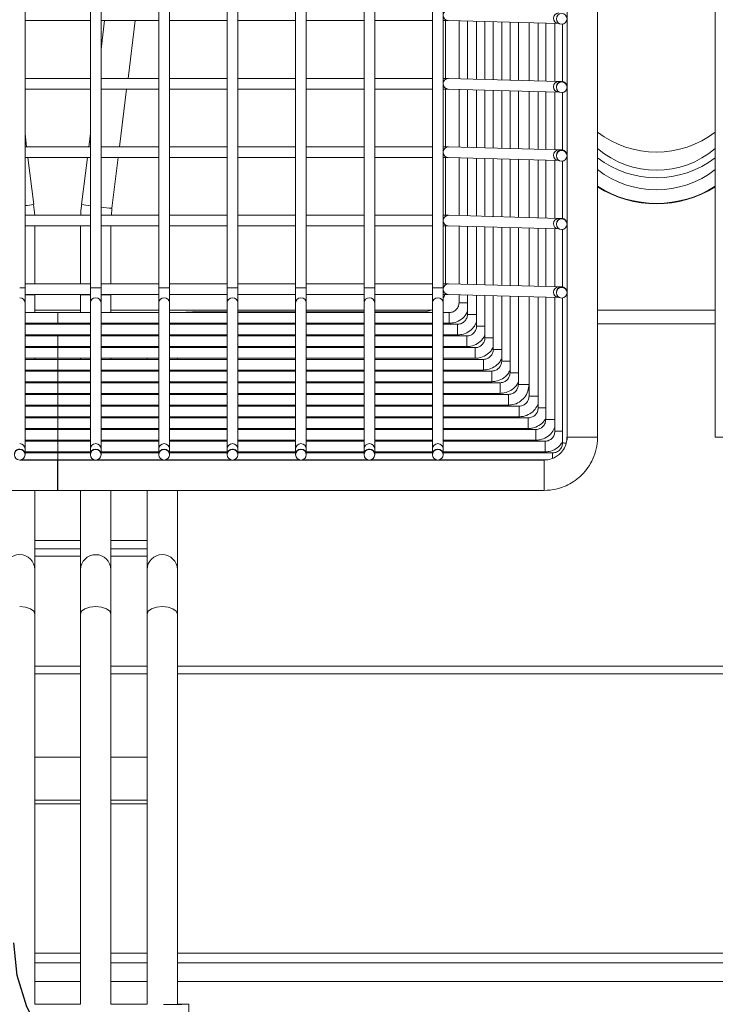
# Model space of a CAD drawing. Units: millimetres. Extents: x 157 to 237, y 60 to 235.
# Drawn here: x 181 to 199, y 98 to 123 of the extents above; entities that cross this region are included whole.
import ezdxf

# ---------------------------------------------------------------- set-up
doc = ezdxf.new("R2010")
doc.units = ezdxf.units.MM

msp = doc.modelspace()

# ---------------------------------------------------------------- linework, layer by layer
at = {"color": 7, "linetype": 'Continuous', "lineweight": 15}
for p, q in [((194.93, 177.642), (194.93, 112.442)), ((195.73, 112.442), (195.73, 177.642)), ((198.83, 177.642), (198.83, 112.442)), ((180.67, 116.369), (180.67, 173.866)), ((182.39, 173.866), (182.39, 116.369)), ((182.67, 116.369), (182.67, 173.866)), ((184.19, 173.866), (184.19, 116.369)), ((184.47, 116.369), (184.47, 173.866)), ((185.99, 173.866), (185.99, 116.369)), ((186.27, 116.369), (186.27, 173.866)), ((187.79, 173.866), (187.79, 116.369)), ((188.07, 116.369), (188.07, 173.866)), ((189.59, 173.866), (189.59, 116.369)), ((189.87, 116.369), (189.87, 173.866)), ((191.39, 173.866), (191.39, 116.369)), ((191.67, 116.369), (191.67, 173.866)), ((180.67, 123.397), (182.39, 123.397)), ((182.67, 123.397), (184.19, 123.397)), ((182.764, 123.397), (182.67, 122.643)), ((183.38, 121.877), (183.571, 123.397)), ((184.47, 123.397), (185.99, 123.397)), ((186.27, 123.397), (187.79, 123.397)), ((188.07, 123.397), (189.59, 123.397)), ((189.87, 123.397), (191.39, 123.397)), ((191.73, 123.397), (191.73, 121.877)), ((191.806, 123.396), (194.707, 123.317)), ((192.09, 123.389), (192.09, 121.869)), ((192.31, 123.383), (192.31, 121.863)), ((192.55, 123.376), (192.55, 121.856)), ((192.77, 123.37), (192.77, 121.85)), ((192.99, 123.364), (192.99, 121.844)), ((193.21, 123.358), (193.21, 121.838)), ((193.43, 123.352), (193.43, 121.832)), ((193.65, 123.346), (193.65, 121.826)), ((193.93, 123.338), (193.93, 121.818)), ((194.17, 123.332), (194.17, 121.812)), ((194.37, 123.326), (194.37, 121.806)), ((194.61, 123.32), (194.61, 121.8)), ((194.81, 123.304), (194.81, 121.792)), ((182.39, 121.877), (180.67, 121.877)), ((184.19, 121.877), (182.67, 121.877)), ((185.99, 121.877), (184.47, 121.877)), ((187.79, 121.877), (186.27, 121.877)), ((189.59, 121.877), (188.07, 121.877)), ((191.39, 121.877), (189.87, 121.877)), ((191.81, 121.876), (191.813, 121.876)), ((194.715, 121.797), (191.813, 121.876)), ((180.67, 121.597), (182.39, 121.597)), ((182.67, 121.597), (184.19, 121.597)), ((183.153, 120.077), (183.344, 121.597)), ((184.47, 121.597), (185.99, 121.597)), ((186.27, 121.597), (187.79, 121.597)), ((188.07, 121.597), (189.59, 121.597)), ((189.87, 121.597), (191.39, 121.597)), ((191.73, 121.597), (191.73, 120.077)), ((191.806, 121.596), (194.707, 121.517)), ((192.09, 121.589), (192.09, 120.069)), ((192.31, 121.583), (192.31, 120.063)), ((192.55, 121.576), (192.55, 120.056)), ((192.77, 121.57), (192.77, 120.05)), ((192.99, 121.564), (192.99, 120.044)), ((193.21, 121.558), (193.21, 120.038)), ((193.43, 121.552), (193.43, 120.032)), ((193.65, 121.546), (193.65, 120.026)), ((193.93, 121.538), (193.93, 120.018)), ((194.17, 121.532), (194.17, 120.012)), ((194.37, 121.526), (194.37, 120.006)), ((194.61, 121.52), (194.61, 120)), ((194.65, 121.653), (194.65, 121.642)), ((194.81, 121.504), (194.81, 119.992)), ((180.712, 120.077), (180.67, 120.417)), ((182.39, 120.417), (182.347, 120.077)), ((182.39, 120.077), (180.67, 120.077)), ((184.19, 120.077), (182.67, 120.077)), ((185.99, 120.077), (184.47, 120.077)), ((187.79, 120.077), (186.27, 120.077)), ((189.59, 120.077), (188.07, 120.077)), ((191.39, 120.077), (189.87, 120.077)), ((191.81, 120.076), (191.813, 120.076)), ((194.715, 119.997), (191.813, 120.076)), ((180.67, 119.797), (182.39, 119.797)), ((180.903, 118.561), (180.747, 119.797)), ((182.312, 119.797), (182.156, 118.561)), ((182.67, 119.797), (184.19, 119.797)), ((182.95, 118.461), (183.118, 119.797)), ((184.47, 119.797), (185.99, 119.797)), ((186.27, 119.797), (187.79, 119.797)), ((188.07, 119.797), (189.59, 119.797)), ((189.87, 119.797), (191.39, 119.797)), ((191.73, 119.797), (191.73, 118.277)), ((191.806, 119.796), (194.707, 119.717)), ((192.09, 119.789), (192.09, 118.269)), ((192.31, 119.783), (192.31, 118.263)), ((192.55, 119.776), (192.55, 118.256)), ((192.77, 119.77), (192.77, 118.25)), ((192.99, 119.764), (192.99, 118.244)), ((193.21, 119.758), (193.21, 118.238)), ((193.43, 119.752), (193.43, 118.232)), ((193.65, 119.746), (193.65, 118.226)), ((193.93, 119.738), (193.93, 118.218)), ((194.17, 119.732), (194.17, 118.212)), ((194.37, 119.726), (194.37, 118.206)), ((194.61, 119.72), (194.61, 118.2)), ((194.65, 119.853), (194.65, 119.842)), ((194.81, 119.704), (194.81, 118.192)), ((180.927, 118.277), (180.895, 118.56)), ((182.941, 118.277), (182.952, 118.46)), ((182.39, 118.277), (180.67, 118.277)), ((184.19, 118.277), (182.67, 118.277)), ((185.99, 118.277), (184.47, 118.277)), ((187.79, 118.277), (186.27, 118.277)), ((189.59, 118.277), (188.07, 118.277)), ((191.39, 118.277), (189.87, 118.277)), ((191.81, 118.276), (191.813, 118.276)), ((194.715, 118.197), (191.813, 118.276)), ((194.65, 118.053), (194.65, 118.042)), ((180.67, 117.997), (182.39, 117.997)), ((180.93, 116.477), (180.93, 117.997)), ((182.13, 117.997), (182.13, 116.477)), ((182.67, 117.997), (184.19, 117.997)), ((182.93, 116.477), (182.93, 117.997)), ((184.47, 117.997), (185.99, 117.997)), ((186.27, 117.997), (187.79, 117.997)), ((188.07, 117.997), (189.59, 117.997)), ((189.87, 117.997), (191.39, 117.997)), ((191.73, 117.997), (191.73, 116.477)), ((191.806, 117.996), (194.707, 117.917)), ((192.09, 117.989), (192.09, 116.469)), ((192.31, 117.983), (192.31, 116.463)), ((192.55, 117.976), (192.55, 116.456)), ((192.77, 117.97), (192.77, 116.45)), ((192.99, 117.964), (192.99, 116.444)), ((193.21, 117.958), (193.21, 116.438)), ((193.43, 117.952), (193.43, 116.432)), ((193.65, 117.946), (193.65, 116.426)), ((193.93, 117.938), (193.93, 116.418)), ((194.17, 117.932), (194.17, 116.412)), ((194.37, 117.926), (194.37, 116.406)), ((194.61, 117.92), (194.61, 116.4)), ((194.81, 117.904), (194.81, 116.392)), ((182.39, 116.477), (180.67, 116.477)), ((180.67, 115.973), (180.67, 116.369)), ((182.39, 116.369), (182.39, 115.973)), ((184.19, 116.477), (182.67, 116.477)), ((182.67, 115.973), (182.67, 116.369)), ((184.19, 116.369), (184.19, 115.973)), ((185.99, 116.477), (184.47, 116.477)), ((184.47, 115.973), (184.47, 116.369)), ((185.99, 116.369), (185.99, 115.973)), ((187.79, 116.477), (186.27, 116.477)), ((186.27, 115.973), (186.27, 116.369)), ((187.79, 116.369), (187.79, 115.973)), ((189.59, 116.477), (188.07, 116.477)), ((188.07, 115.973), (188.07, 116.369)), ((189.59, 116.369), (189.59, 115.973)), ((191.39, 116.477), (189.87, 116.477)), ((189.87, 115.973), (189.87, 116.369)), ((191.39, 116.369), (191.39, 115.973)), ((191.67, 115.973), (191.67, 116.369)), ((191.81, 116.476), (191.813, 116.476)), ((194.715, 116.397), (191.813, 116.476)), ((194.65, 116.253), (194.65, 116.242)), ((180.67, 116.197), (182.39, 116.197)), ((180.93, 116.186), (180.93, 116.197)), ((180.93, 115.719), (180.93, 116.186)), ((182.13, 116.197), (182.13, 116.186)), ((182.13, 116.186), (182.13, 115.719)), ((182.67, 116.197), (184.19, 116.197)), ((182.93, 116.186), (182.93, 116.197)), ((182.93, 115.719), (182.93, 116.186)), ((184.47, 116.197), (185.99, 116.197)), ((186.27, 116.197), (187.79, 116.197)), ((188.07, 116.197), (189.59, 116.197)), ((189.87, 116.197), (191.39, 116.197)), ((191.806, 116.196), (194.707, 116.117)), ((192.09, 116.189), (192.09, 115.979)), ((192.31, 116.183), (192.31, 115.672)), ((192.55, 116.176), (192.55, 115.364)), ((192.77, 116.17), (192.77, 115.057)), ((192.99, 116.164), (192.99, 114.749)), ((193.21, 116.158), (193.21, 114.442)), ((193.43, 116.152), (193.43, 114.135)), ((193.65, 116.146), (193.65, 113.827)), ((193.93, 116.138), (193.93, 113.52)), ((194.17, 116.132), (194.17, 113.212)), ((194.37, 116.126), (194.37, 112.905)), ((194.61, 116.12), (194.61, 112.597)), ((194.81, 116.104), (194.81, 112.29)), ((180.67, 112.135), (180.67, 115.973)), ((181.53, 115.719), (180.67, 115.719)), ((181.53, 115.579), (181.53, 115.719)), ((182.39, 115.719), (181.532, 115.719)), ((181.532, 115.579), (181.532, 115.719)), ((182.39, 115.973), (182.39, 112.135)), ((182.67, 112.135), (182.67, 115.973)), ((184.19, 115.719), (182.67, 115.719)), ((184.19, 115.973), (184.19, 112.135)), ((184.47, 112.135), (184.47, 115.973)), ((185.99, 115.719), (184.47, 115.719)), ((185.99, 115.739), (185.28, 115.739)), ((185.99, 115.973), (185.99, 112.135)), ((186.27, 112.135), (186.27, 115.973)), ((187.79, 115.739), (186.27, 115.739)), ((187.79, 115.719), (186.27, 115.719)), ((187.79, 115.973), (187.79, 112.135)), ((188.07, 112.135), (188.07, 115.973)), ((189.59, 115.739), (188.07, 115.739)), ((189.59, 115.719), (188.07, 115.719)), ((189.59, 115.973), (189.59, 112.135)), ((189.87, 112.135), (189.87, 115.973)), ((191.13, 115.739), (189.87, 115.739)), ((191.39, 115.719), (189.87, 115.719)), ((191.39, 115.973), (191.39, 112.135)), ((191.67, 112.135), (191.67, 115.973)), ((191.83, 115.719), (191.67, 115.719)), ((181.53, 115.439), (181.53, 115.579)), ((181.532, 115.439), (181.532, 115.579)), ((180.67, 115.439), (181.53, 115.439)), ((182.39, 115.412), (180.67, 115.412)), ((180.93, 115.424), (180.93, 115.439)), ((181.532, 115.439), (182.39, 115.439)), ((182.13, 115.439), (182.13, 115.424)), ((182.67, 115.439), (184.19, 115.439)), ((184.19, 115.412), (182.67, 115.412)), ((182.93, 115.424), (182.93, 115.439)), ((184.47, 115.439), (185.99, 115.439)), ((185.99, 115.412), (184.47, 115.412)), ((186.27, 115.439), (187.79, 115.439)), ((187.79, 115.412), (186.27, 115.412)), ((188.07, 115.439), (189.59, 115.439)), ((189.59, 115.412), (188.07, 115.412)), ((189.87, 115.439), (191.39, 115.439)), ((191.39, 115.412), (189.87, 115.412)), ((191.67, 115.439), (191.83, 115.439)), ((192.05, 115.412), (191.67, 115.412)), ((180.67, 115.132), (182.39, 115.132)), ((181.53, 115.104), (180.67, 115.104)), ((180.93, 115.104), (180.93, 115.132)), ((181.53, 114.964), (181.53, 115.104)), ((181.53, 114.824), (181.53, 114.964)), ((182.39, 115.104), (181.532, 115.104)), ((181.532, 114.964), (181.532, 115.104)), ((181.532, 114.824), (181.532, 114.964)), ((182.13, 115.132), (182.13, 115.104)), ((182.67, 115.132), (184.19, 115.132)), ((184.19, 115.104), (182.67, 115.104)), ((182.93, 115.104), (182.93, 115.132)), ((183.88, 115.132), (183.88, 115.104)), ((184.47, 115.132), (185.99, 115.132)), ((185.99, 115.104), (184.47, 115.104)), ((184.68, 115.104), (184.68, 115.132)), ((186.27, 115.132), (187.79, 115.132)), ((187.79, 115.104), (186.27, 115.104)), ((188.07, 115.132), (189.59, 115.132)), ((189.59, 115.104), (188.07, 115.104)), ((189.87, 115.132), (191.39, 115.132)), ((191.39, 115.104), (189.87, 115.104)), ((191.67, 115.132), (192.05, 115.132)), ((192.29, 115.104), (191.67, 115.104)), ((191.784, 115.104), (191.83, 115.132)), ((180.67, 114.824), (181.53, 114.824)), ((181.53, 114.797), (180.67, 114.797)), ((180.93, 114.797), (180.93, 114.824)), ((181.53, 114.656), (181.53, 114.797)), ((181.532, 114.824), (182.39, 114.824)), ((182.39, 114.797), (181.532, 114.797)), ((181.532, 114.656), (181.532, 114.797)), ((182.13, 114.824), (182.13, 114.797)), ((182.67, 114.824), (184.19, 114.824)), ((184.19, 114.797), (182.67, 114.797)), ((182.93, 114.797), (182.93, 114.824)), ((183.88, 114.824), (183.88, 114.797)), ((184.47, 114.824), (185.99, 114.824)), ((185.99, 114.797), (184.47, 114.797)), ((184.68, 114.797), (184.68, 114.824)), ((186.27, 114.824), (187.79, 114.824)), ((187.79, 114.797), (186.27, 114.797)), ((188.07, 114.824), (189.59, 114.824)), ((189.59, 114.797), (188.07, 114.797)), ((189.87, 114.824), (191.39, 114.824)), ((191.39, 114.797), (189.87, 114.797)), ((191.67, 114.824), (192.29, 114.824)), ((192.51, 114.797), (191.67, 114.797)), ((180.67, 114.517), (181.53, 114.517)), ((181.53, 114.489), (180.67, 114.489)), ((180.93, 114.489), (180.93, 114.517)), ((181.53, 114.517), (181.53, 114.656)), ((181.53, 114.349), (181.53, 114.489)), ((181.532, 114.517), (181.532, 114.656)), ((181.532, 114.517), (182.39, 114.517)), ((182.39, 114.489), (181.532, 114.489)), ((181.532, 114.349), (181.532, 114.489)), ((182.13, 114.517), (182.13, 114.489)), ((182.67, 114.517), (184.19, 114.517)), ((184.19, 114.489), (182.67, 114.489)), ((182.93, 114.489), (182.93, 114.517)), ((183.88, 114.517), (183.88, 114.489)), ((184.47, 114.517), (185.99, 114.517)), ((185.99, 114.489), (184.47, 114.489)), ((184.68, 114.489), (184.68, 114.517)), ((186.27, 114.517), (187.79, 114.517)), ((187.79, 114.489), (186.27, 114.489)), ((188.07, 114.517), (189.59, 114.517)), ((189.59, 114.489), (188.07, 114.489)), ((189.87, 114.517), (191.39, 114.517)), ((191.39, 114.489), (189.87, 114.489)), ((191.67, 114.517), (192.51, 114.517)), ((192.73, 114.489), (191.67, 114.489)), ((180.67, 114.209), (181.53, 114.209)), ((181.53, 114.182), (180.67, 114.182)), ((180.93, 114.182), (180.93, 114.209)), ((181.53, 114.209), (181.53, 114.349)), ((181.53, 114.042), (181.53, 114.182)), ((181.532, 114.209), (181.532, 114.349)), ((181.532, 114.209), (182.39, 114.209)), ((182.39, 114.182), (181.532, 114.182)), ((181.532, 114.042), (181.532, 114.182)), ((182.13, 114.209), (182.13, 114.182)), ((182.67, 114.209), (184.19, 114.209)), ((184.19, 114.182), (182.67, 114.182)), ((182.93, 114.182), (182.93, 114.209)), ((183.88, 114.209), (183.88, 114.182)), ((184.47, 114.209), (185.99, 114.209)), ((185.99, 114.182), (184.47, 114.182)), ((184.68, 114.182), (184.68, 114.209)), ((186.27, 114.209), (187.79, 114.209)), ((187.79, 114.182), (186.27, 114.182)), ((188.07, 114.209), (189.59, 114.209)), ((189.59, 114.182), (188.07, 114.182)), ((189.87, 114.209), (191.39, 114.209)), ((191.39, 114.182), (189.87, 114.182)), ((191.67, 114.209), (192.73, 114.209)), ((192.95, 114.182), (191.67, 114.182)), ((181.53, 114.16), (181.532, 114.16)), ((181.53, 113.902), (181.53, 114.042)), ((181.532, 113.941), (181.53, 113.941)), ((181.532, 113.902), (181.532, 114.042)), ((180.67, 113.902), (181.53, 113.902)), ((181.53, 113.875), (180.67, 113.875)), ((180.93, 113.875), (180.93, 113.902)), ((181.53, 113.734), (181.53, 113.875)), ((181.532, 113.743), (181.53, 113.743)), ((181.53, 113.595), (181.53, 113.734)), ((181.532, 113.902), (182.39, 113.902)), ((182.39, 113.875), (181.532, 113.875)), ((181.532, 113.734), (181.532, 113.875)), ((181.532, 113.595), (181.532, 113.734)), ((182.13, 113.902), (182.13, 113.875)), ((182.67, 113.902), (184.19, 113.902)), ((184.19, 113.875), (182.67, 113.875)), ((182.93, 113.875), (182.93, 113.902)), ((183.88, 113.902), (183.88, 113.875)), ((184.47, 113.902), (185.99, 113.902)), ((185.99, 113.875), (184.47, 113.875)), ((184.68, 113.875), (184.68, 113.902)), ((186.27, 113.902), (187.79, 113.902)), ((187.79, 113.875), (186.27, 113.875)), ((188.07, 113.902), (189.59, 113.902)), ((189.59, 113.875), (188.07, 113.875)), ((189.87, 113.902), (191.39, 113.902)), ((191.39, 113.875), (189.87, 113.875)), ((191.67, 113.902), (192.95, 113.902)), ((193.17, 113.875), (191.67, 113.875)), ((180.67, 113.595), (181.53, 113.595)), ((181.53, 113.567), (180.67, 113.567)), ((180.93, 113.567), (180.93, 113.595)), ((181.53, 113.427), (181.53, 113.567)), ((181.53, 113.287), (181.53, 113.427)), ((181.532, 113.595), (182.39, 113.595)), ((182.39, 113.567), (181.532, 113.567)), ((181.532, 113.427), (181.532, 113.567)), ((181.532, 113.287), (181.532, 113.427)), ((182.13, 113.595), (182.13, 113.567)), ((182.67, 113.595), (184.19, 113.595)), ((184.19, 113.567), (182.67, 113.567)), ((182.93, 113.567), (182.93, 113.595)), ((183.88, 113.595), (183.88, 113.567)), ((184.47, 113.595), (185.99, 113.595)), ((185.99, 113.567), (184.47, 113.567)), ((184.68, 113.567), (184.68, 113.595)), ((186.27, 113.595), (187.79, 113.595)), ((187.79, 113.567), (186.27, 113.567)), ((188.07, 113.595), (189.59, 113.595)), ((189.59, 113.567), (188.07, 113.567)), ((189.87, 113.595), (191.39, 113.595)), ((191.39, 113.567), (189.87, 113.567)), ((191.67, 113.595), (193.17, 113.595)), ((193.39, 113.567), (191.67, 113.567)), ((180.67, 113.287), (181.53, 113.287)), ((181.53, 113.26), (180.67, 113.26)), ((180.93, 113.26), (180.93, 113.287)), ((181.53, 113.119), (181.53, 113.26)), ((181.532, 113.287), (182.39, 113.287)), ((182.39, 113.26), (181.532, 113.26)), ((181.532, 113.119), (181.532, 113.26)), ((182.13, 113.287), (182.13, 113.26)), ((182.67, 113.287), (184.19, 113.287)), ((184.19, 113.26), (182.67, 113.26)), ((182.93, 113.26), (182.93, 113.287)), ((183.88, 113.287), (183.88, 113.26)), ((184.47, 113.287), (185.99, 113.287)), ((185.99, 113.26), (184.47, 113.26)), ((184.68, 113.26), (184.68, 113.287)), ((186.27, 113.287), (187.79, 113.287)), ((187.79, 113.26), (186.27, 113.26)), ((188.07, 113.287), (189.59, 113.287)), ((189.59, 113.26), (188.07, 113.26)), ((189.87, 113.287), (191.39, 113.287)), ((191.39, 113.26), (189.87, 113.26)), ((191.67, 113.287), (193.39, 113.287)), ((193.67, 113.26), (191.67, 113.26)), ((180.67, 112.98), (181.53, 112.98)), ((181.53, 112.952), (180.67, 112.952)), ((180.93, 112.952), (180.93, 112.98)), ((181.53, 112.98), (181.53, 113.119)), ((181.53, 112.812), (181.53, 112.952)), ((181.532, 112.98), (181.532, 113.119)), ((181.532, 112.98), (182.39, 112.98)), ((182.39, 112.952), (181.532, 112.952)), ((181.532, 112.812), (181.532, 112.952)), ((182.13, 112.98), (182.13, 112.952)), ((182.67, 112.98), (184.19, 112.98)), ((184.19, 112.952), (182.67, 112.952)), ((182.93, 112.952), (182.93, 112.98)), ((183.88, 112.98), (183.88, 112.952)), ((184.47, 112.98), (185.99, 112.98)), ((185.99, 112.952), (184.47, 112.952)), ((184.68, 112.952), (184.68, 112.98)), ((186.27, 112.98), (187.79, 112.98)), ((187.79, 112.952), (186.27, 112.952)), ((188.07, 112.98), (189.59, 112.98)), ((189.59, 112.952), (188.07, 112.952)), ((189.87, 112.98), (191.39, 112.98)), ((191.39, 112.952), (189.87, 112.952)), ((191.67, 112.98), (193.67, 112.98)), ((193.91, 112.952), (191.67, 112.952)), ((180.67, 112.672), (181.53, 112.672)), ((181.53, 112.645), (180.67, 112.645)), ((180.93, 112.645), (180.93, 112.672)), ((181.53, 112.672), (181.53, 112.812)), ((181.53, 112.504), (181.53, 112.645)), ((181.532, 112.672), (181.532, 112.812)), ((181.532, 112.672), (182.39, 112.672)), ((182.39, 112.645), (181.532, 112.645)), ((181.532, 112.504), (181.532, 112.645)), ((182.13, 112.672), (182.13, 112.645)), ((182.67, 112.672), (184.19, 112.672)), ((184.19, 112.645), (182.67, 112.645)), ((182.93, 112.645), (182.93, 112.672)), ((183.88, 112.672), (183.88, 112.645)), ((184.47, 112.672), (185.99, 112.672)), ((185.99, 112.645), (184.47, 112.645)), ((184.68, 112.645), (184.68, 112.672)), ((186.27, 112.672), (187.79, 112.672)), ((187.79, 112.645), (186.27, 112.645)), ((188.07, 112.672), (189.59, 112.672)), ((189.59, 112.645), (188.07, 112.645)), ((189.87, 112.672), (191.39, 112.672)), ((191.39, 112.645), (189.87, 112.645)), ((191.67, 112.672), (193.91, 112.672)), ((194.11, 112.645), (191.67, 112.645)), ((180.67, 112.365), (181.53, 112.365)), ((180.93, 112.337), (180.93, 112.365)), ((181.53, 112.365), (181.53, 112.504)), ((181.532, 112.365), (181.532, 112.504)), ((181.532, 112.365), (182.39, 112.365)), ((182.13, 112.365), (182.13, 112.337)), ((182.67, 112.365), (184.19, 112.365)), ((182.93, 112.337), (182.93, 112.365)), ((183.88, 112.365), (183.88, 112.337)), ((184.47, 112.365), (185.99, 112.365)), ((184.68, 112.337), (184.68, 112.365)), ((186.27, 112.365), (187.79, 112.365)), ((188.07, 112.365), (189.59, 112.365)), ((189.87, 112.365), (191.39, 112.365)), ((191.67, 112.365), (194.11, 112.365)), ((194.93, 112.442), (194.93, 112.365)), ((181.53, 112.337), (180.67, 112.337)), ((180.67, 111.992), (180.67, 112.135)), ((181.53, 112.197), (181.53, 112.337)), ((181.53, 112.057), (181.53, 112.197)), ((182.39, 112.337), (181.532, 112.337)), ((181.532, 112.197), (181.532, 112.337)), ((181.532, 112.057), (181.532, 112.197)), ((182.39, 112.135), (182.39, 111.992)), ((184.19, 112.337), (182.67, 112.337)), ((182.67, 111.992), (182.67, 112.135)), ((184.19, 112.135), (184.19, 111.992)), ((185.99, 112.337), (184.47, 112.337)), ((184.47, 111.992), (184.47, 112.135)), ((185.99, 112.135), (185.99, 111.992)), ((187.79, 112.337), (186.27, 112.337)), ((186.27, 111.992), (186.27, 112.135)), ((187.79, 112.135), (187.79, 111.992)), ((189.59, 112.337), (188.07, 112.337)), ((188.07, 111.992), (188.07, 112.135)), ((189.59, 112.135), (189.59, 111.992)), ((191.39, 112.337), (189.87, 112.337)), ((189.87, 111.992), (189.87, 112.135)), ((191.39, 112.135), (191.39, 111.992)), ((194.35, 112.337), (191.67, 112.337)), ((191.67, 111.992), (191.67, 112.135)), ((181.528, 111.842), (180.53, 111.842)), ((181.528, 111.845), (180.557, 111.845)), ((182.478, 111.852), (180.581, 111.852)), ((180.67, 112.057), (181.53, 112.057)), ((181.53, 112.03), (180.67, 112.03)), ((180.67, 111.982), (180.67, 111.992)), ((180.93, 112.03), (180.93, 112.057)), ((181.528, 111.842), (181.528, 111.845)), ((181.528, 111.042), (181.528, 111.842)), ((181.53, 111.852), (181.53, 112.03)), ((182.502, 111.845), (181.53, 111.845)), ((181.53, 111.845), (181.53, 111.842)), ((182.529, 111.842), (181.53, 111.842)), ((181.53, 111.842), (181.53, 111.042)), ((181.532, 112.057), (182.39, 112.057)), ((182.39, 112.03), (181.532, 112.03)), ((181.532, 111.852), (181.532, 112.03)), ((182.13, 112.057), (182.13, 112.03)), ((182.39, 111.992), (182.39, 111.982)), ((184.329, 111.842), (182.53, 111.842)), ((184.302, 111.845), (182.557, 111.845)), ((184.278, 111.852), (182.581, 111.852)), ((182.67, 112.057), (184.19, 112.057)), ((184.19, 112.03), (182.67, 112.03)), ((182.67, 111.982), (182.67, 111.992)), ((182.93, 112.03), (182.93, 112.057)), ((183.88, 112.057), (183.88, 112.03)), ((184.19, 111.992), (184.19, 111.982)), ((186.129, 111.842), (184.33, 111.842)), ((186.102, 111.845), (184.357, 111.845)), ((186.078, 111.852), (184.381, 111.852)), ((184.47, 112.057), (185.99, 112.057)), ((185.99, 112.03), (184.47, 112.03)), ((184.47, 111.982), (184.47, 111.992)), ((184.68, 112.03), (184.68, 112.057)), ((185.99, 111.992), (185.99, 111.982)), ((187.929, 111.842), (186.13, 111.842)), ((187.902, 111.845), (186.157, 111.845)), ((187.878, 111.852), (186.181, 111.852)), ((186.27, 112.057), (187.79, 112.057)), ((187.79, 112.03), (186.27, 112.03)), ((186.27, 111.982), (186.27, 111.992)), ((187.79, 111.992), (187.79, 111.982)), ((189.729, 111.842), (187.93, 111.842)), ((189.702, 111.845), (187.957, 111.845)), ((189.678, 111.852), (187.981, 111.852)), ((188.07, 112.057), (189.59, 112.057)), ((189.59, 112.03), (188.07, 112.03)), ((188.07, 111.982), (188.07, 111.992)), ((189.59, 111.992), (189.59, 111.982)), ((191.529, 111.842), (189.73, 111.842)), ((191.502, 111.845), (189.757, 111.845)), ((191.478, 111.852), (189.781, 111.852)), ((189.87, 112.057), (191.39, 112.057)), ((191.39, 112.03), (189.87, 112.03)), ((189.87, 111.982), (189.87, 111.992)), ((191.39, 111.992), (191.39, 111.982)), ((194.33, 111.842), (191.53, 111.842)), ((194.33, 111.845), (191.557, 111.845)), ((194.392, 111.852), (191.581, 111.852)), ((191.67, 112.057), (194.35, 112.057)), ((194.55, 112.03), (191.67, 112.03)), ((191.67, 111.982), (191.67, 111.992)), ((181.528, 111.572), (181.53, 111.572)), ((168.73, 111.042), (181.528, 111.042)), ((180.93, 108.96), (180.93, 111.042)), ((181.53, 111.042), (194.33, 111.042)), ((182.13, 111.042), (182.13, 108.96)), ((182.93, 108.96), (182.93, 111.042)), ((183.88, 111.042), (183.88, 108.96)), ((184.68, 108.96), (184.68, 111.042)), ((182.13, 109.729), (180.93, 109.729)), ((180.93, 109.51), (182.13, 109.51)), ((183.88, 109.729), (182.93, 109.729)), ((182.93, 109.51), (183.88, 109.51)), ((180.93, 109.313), (182.13, 109.313)), ((182.93, 109.313), (183.88, 109.313)), ((180.93, 107.789), (180.93, 108.96)), ((182.13, 108.96), (182.13, 107.789)), ((182.93, 107.789), (182.93, 108.96)), ((183.88, 108.96), (183.88, 107.789)), ((184.68, 107.789), (184.68, 108.96)), ((180.93, 97.533), (180.93, 107.789)), ((182.13, 107.789), (182.13, 97.533)), ((182.93, 97.533), (182.93, 107.789)), ((183.88, 107.789), (183.88, 97.533)), ((184.68, 97.533), (184.68, 107.789)), ((180.93, 106.424), (182.13, 106.424)), ((182.93, 106.424), (183.88, 106.424)), ((184.68, 106.424), (209.88, 106.424)), ((180.93, 106.224), (182.13, 106.224)), ((182.93, 106.224), (183.88, 106.224)), ((184.68, 106.224), (209.88, 106.224)), ((180.93, 104.03), (182.13, 104.03)), ((182.93, 104.03), (183.88, 104.03)), ((182.13, 102.902), (180.93, 102.902)), ((182.13, 102.803), (180.93, 102.803)), ((183.88, 102.902), (182.93, 102.902)), ((183.88, 102.803), (182.93, 102.803)), ((182.13, 98.624), (180.93, 98.624)), ((183.88, 98.624), (182.93, 98.624)), ((209.88, 98.624), (184.68, 98.624)), ((181.359, 97.533), (181.7, 97.533)), ((183.359, 97.533), (183.45, 97.533)), ((184.98, 74.556), (184.98, 97.533))]:
    msp.add_line(p, q, dxfattribs=at)
at = {"color": 8, "linetype": 'Continuous', "lineweight": 15}
for p, q in [((194.711, 121.797), (194.715, 121.797)), ((194.711, 119.997), (194.715, 119.997)), ((194.711, 118.197), (194.715, 118.197)), ((194.711, 116.397), (194.715, 116.397)), ((180.93, 115.781), (182.13, 115.781)), ((182.93, 115.781), (184.19, 115.781)), ((184.47, 115.781), (185.99, 115.781)), ((185.28, 115.739), (185.28, 115.719)), ((186.27, 115.781), (187.79, 115.781)), ((188.07, 115.781), (189.59, 115.781)), ((189.87, 115.781), (191.344, 115.781)), ((191.13, 115.719), (191.13, 115.739)), ((191.83, 115.579), (191.83, 115.719)), ((195.73, 115.781), (198.83, 115.781)), ((191.83, 115.439), (191.83, 115.579)), ((180.845, 115.439), (180.865, 115.412)), ((180.93, 115.424), (182.13, 115.424)), ((182.194, 115.412), (182.214, 115.439)), ((182.845, 115.439), (182.865, 115.412)), ((182.93, 115.424), (183.968, 115.424)), ((183.963, 115.412), (183.987, 115.439)), ((184.572, 115.439), (184.596, 115.412)), ((185.28, 115.439), (185.28, 115.412)), ((191.13, 115.439), (191.13, 115.412)), ((192.05, 115.271), (192.05, 115.412)), ((192.05, 115.132), (192.05, 115.271)), ((192.521, 115.424), (192.55, 115.424)), ((195.73, 115.424), (198.83, 115.424)), ((185.28, 115.132), (185.28, 115.104)), ((191.13, 115.132), (191.13, 115.104)), ((192.29, 114.964), (192.29, 115.104)), ((192.29, 114.824), (192.29, 114.964)), ((192.51, 114.656), (192.51, 114.797)), ((192.51, 114.517), (192.51, 114.656)), ((192.73, 114.349), (192.73, 114.489)), ((192.73, 114.209), (192.73, 114.349)), ((192.95, 114.042), (192.95, 114.182)), ((192.95, 113.902), (192.95, 114.042)), ((193.17, 113.734), (193.17, 113.875)), ((193.17, 113.595), (193.17, 113.734)), ((193.39, 113.427), (193.39, 113.567)), ((193.39, 113.287), (193.39, 113.427)), ((193.67, 113.119), (193.67, 113.26)), ((193.67, 112.98), (193.67, 113.119)), ((193.91, 112.812), (193.91, 112.952)), ((193.91, 112.672), (193.91, 112.812)), ((194.11, 112.504), (194.11, 112.645)), ((194.11, 112.365), (194.11, 112.504)), ((194.35, 112.197), (194.35, 112.337)), ((194.35, 112.057), (194.35, 112.197)), ((194.33, 111.845), (194.33, 111.842)), ((194.33, 111.842), (194.33, 111.042)), ((194.55, 111.889), (194.55, 112.03)), ((182.13, 98.874), (180.93, 98.874)), ((183.88, 98.874), (182.93, 98.874)), ((209.88, 98.874), (184.68, 98.874)), ((182.13, 98.134), (180.93, 98.134)), ((183.88, 98.134), (182.93, 98.134)), ((209.88, 98.134), (184.68, 98.134))]:
    msp.add_line(p, q, dxfattribs=at)
at = {"color": 8, "linetype": 'Continuous', "lineweight": 15, "flags": 128}
for points in [[(192.31, 115.979), (192.283, 115.979), (192.23, 115.979)], [(192.77, 115.364), (192.743, 115.364), (192.69, 115.364)], [(192.99, 115.056), (192.963, 115.056), (192.91, 115.056)], [(193.21, 114.749), (193.183, 114.749), (193.13, 114.749)], [(193.43, 114.442), (193.403, 114.442), (193.35, 114.442)], [(193.65, 114.134), (193.623, 114.134), (193.57, 114.134)], [(194.37, 113.212), (194.363, 113.212), (194.31, 113.212)], [(194.81, 112.597), (194.803, 112.597), (194.75, 112.597)], [(180.53, 107.988), (180.683, 107.972), (180.812, 107.929), (180.899, 107.865), (180.93, 107.789)], [(182.13, 107.789), (182.16, 107.865), (182.247, 107.929), (182.376, 107.972), (182.53, 107.988), (182.683, 107.972), (182.812, 107.929), (182.899, 107.865), (182.93, 107.789), (182.93, 107.789)], [(183.88, 107.789), (183.91, 107.865), (183.997, 107.929), (184.126, 107.972), (184.28, 107.988)], [(184.28, 107.988), (184.433, 107.972), (184.562, 107.929), (184.649, 107.865), (184.68, 107.789)]]:
    msp.add_lwpolyline(points, dxfattribs=at)
at = {"color": 7, "linetype": 'Continuous', "flags": 128}
msp.add_lwpolyline([(184.78, 94.746), (183.921, 94.831), (183.096, 95.081), (182.335, 95.488), (181.668, 96.035), (181.121, 96.702), (180.714, 97.462), (180.464, 98.288), (180.38, 99.146)], dxfattribs=at)
at = {"color": 7, "linetype": 'Continuous', "lineweight": 15}
for centre in [(194.79, 123.442), (194.79, 121.642), (194.79, 119.842), (194.79, 118.042), (194.79, 116.242), (180.53, 111.982), (182.53, 111.982), (184.33, 111.982), (186.13, 111.982), (187.93, 111.982), (189.73, 111.982), (191.53, 111.982)]:
    msp.add_circle(centre, 0.14, dxfattribs=at)
at = {"color": 8, "linetype": 'Continuous', "lineweight": 15}
for centre, radius, start, end in [((191.81, 123.536), 0.14, 90.3716, 268.0609), ((194.712, 123.457), 0.14, 90.3713, 268.0417), ((191.81, 121.736), 0.14, 90.3709, 268.0617), ((194.712, 121.657), 0.14, 90.3713, 268.0417), ((194.79, 121.653), 0.14, 89.9992, 180.0008), ((194.79, 121.653), 0.14, 359.9992, 90.0008), ((191.81, 119.936), 0.14, 90.3709, 268.0617), ((194.712, 119.857), 0.14, 90.3713, 268.0417), ((194.79, 119.853), 0.14, 90.0004, 179.9996), ((194.79, 119.853), 0.14, 0.0004, 89.9996), ((179.55, 127.971), 9.507, 276.7636, 278.1825), ((183.509, 127.969), 9.505, 261.8174, 263.2365), ((185.565, 141.234), 22.923, 262.7445, 263.4503), ((191.81, 118.136), 0.14, 90.3709, 268.0617), ((194.712, 118.057), 0.14, 90.3721, 268.0409), ((194.79, 118.053), 0.14, 90.0004, 179.9996), ((194.79, 118.053), 0.14, 0.0004, 89.9996), ((180.564, 126.617), 10.249, 269.8062, 270.5889), ((182.495, 126.617), 10.249, 269.4111, 270.1938), ((182.564, 126.617), 10.249, 269.8062, 270.5889), ((184.295, 126.617), 10.249, 269.4111, 270.1938), ((184.364, 126.618), 10.249, 269.8062, 270.5889), ((186.095, 126.617), 10.249, 269.4111, 270.1938), ((186.164, 126.617), 10.248, 269.8062, 270.589), ((187.895, 126.617), 10.249, 269.4111, 270.1938), ((187.964, 126.617), 10.249, 269.8062, 270.5889), ((189.695, 126.617), 10.248, 269.411, 270.1938), ((189.764, 126.617), 10.249, 269.8062, 270.5889), ((191.495, 126.618), 10.249, 269.4111, 270.1938), ((191.564, 126.617), 10.249, 269.8062, 270.5889), ((191.81, 116.336), 0.14, 90.3717, 268.0609), ((194.712, 116.257), 0.14, 90.3713, 268.0417), ((194.79, 116.253), 0.14, 90.0004, 179.9996), ((194.79, 116.253), 0.14, 0.0004, 89.9996), ((180.531, 115.972), 0.139, 0.416, 90.4089), ((180.692, 137.814), 21.63, 269.9407, 270.6294), ((182.367, 137.814), 21.629, 269.3706, 270.0593), ((182.529, 115.972), 0.139, 89.5911, 179.5846), ((182.531, 115.972), 0.139, 0.4157, 90.4092), ((182.692, 137.813), 21.629, 269.9406, 270.6294), ((184.329, 115.972), 0.139, 89.5911, 179.5846), ((184.331, 115.972), 0.139, 0.4159, 90.4096), ((186.129, 115.972), 0.139, 89.5911, 179.5846), ((186.131, 115.972), 0.139, 0.4142, 90.4101), ((187.929, 115.972), 0.139, 89.5911, 179.5846), ((187.931, 115.972), 0.139, 0.4154, 90.4089), ((189.729, 115.972), 0.139, 89.5899, 179.5858), ((189.731, 115.972), 0.139, 0.4154, 90.4089), ((191.529, 115.972), 0.139, 89.5904, 179.5841), ((191.531, 115.972), 0.139, 0.4154, 90.4089), ((192.195, 126.228), 10.249, 269.4111, 270.1938), ((192.415, 125.845), 10.174, 269.407, 270.1954), ((192.453, 147.839), 32.168, 269.9946, 270.1727), ((192.654, 125.456), 10.092, 269.405, 270.1998), ((192.874, 125.199), 10.142, 269.407, 270.1979), ((193.095, 124.923), 10.174, 269.407, 270.1954), ((193.314, 124.534), 10.092, 269.405, 270.1998), ((193.534, 124.226), 10.092, 269.405, 270.1998), ((193.755, 123.97), 10.143, 269.4058, 270.1966), ((193.824, 123.97), 10.143, 269.8034, 270.5942), ((194.034, 123.612), 10.092, 269.405, 270.1998), ((194.075, 144.927), 31.408, 269.9907, 270.1732), ((194.274, 123.304), 10.092, 269.405, 270.1998), ((194.474, 123.048), 10.143, 269.407, 270.1978), ((194.514, 143.965), 31.061, 269.9914, 270.1759), ((194.715, 122.771), 10.174, 269.407, 270.1954), ((195.33, 159.006), 46.566, 269.5078, 270.4922), ((199.129, 141.327), 28.886, 269.4052, 270.1986), ((180.53, 111.992), 0.14, 89.9998, 180.0002), ((180.531, 112.134), 0.139, 0.4142, 90.4106), ((180.53, 111.992), 0.14, 0.001, 89.9996), ((182.529, 112.134), 0.139, 89.5894, 179.5864), ((182.53, 111.992), 0.14, 90.0004, 179.9996), ((182.531, 112.134), 0.139, 0.4139, 90.411), ((182.53, 111.992), 0.14, 0.0007, 89.9999), ((184.329, 112.134), 0.139, 89.5894, 179.5864), ((184.33, 111.992), 0.14, 90.0004, 179.9996), ((184.331, 112.134), 0.139, 0.4142, 90.4113), ((184.33, 111.992), 0.14, 0.0009, 90.0003), ((186.129, 112.134), 0.139, 89.5894, 179.5864), ((186.13, 111.992), 0.14, 90.0004, 179.9996), ((186.131, 112.134), 0.139, 0.4124, 90.4119), ((186.13, 111.992), 0.14, 359.9992, 90.0008), ((187.929, 112.134), 0.139, 89.5894, 179.5864), ((187.93, 111.992), 0.14, 90.0004, 179.9996), ((187.931, 112.134), 0.139, 0.4136, 90.4106), ((187.93, 111.992), 0.14, 0.0004, 89.9996), ((189.729, 112.134), 0.139, 89.5881, 179.5876), ((189.73, 111.992), 0.14, 89.9992, 180.0008), ((189.731, 112.134), 0.139, 0.4136, 90.4106), ((189.73, 111.992), 0.14, 0.0004, 89.9996), ((191.529, 112.134), 0.139, 89.5887, 179.5858), ((191.53, 111.992), 0.14, 89.9997, 179.9991), ((191.531, 112.134), 0.139, 0.4136, 90.4106), ((191.53, 111.992), 0.14, 0.0004, 89.9996), ((194.896, 120.19), 7.9, 269.3731, 270.0953), ((180.53, 108.955), 0.4, 0.6637, 179.3363), ((182.527, 108.957), 0.397, 89.5905, 179.5849), ((182.532, 108.957), 0.397, 0.4147, 90.4099), ((184.28, 108.956), 0.4, 0.5535, 179.4465)]:
    msp.add_arc(centre, radius, start, end, dxfattribs=at)
at = {"color": 7, "linetype": 'Continuous', "lineweight": 15}
for centre, radius, start, end in [((197.28, 121.843), 2.381, 229.384, 310.616), ((197.28, 121.805), 2.541, 232.4134, 307.5866), ((197.28, 121.491), 2.541, 232.4134, 307.5866), ((197.28, 121.492), 2.901, 237.7092, 302.2908), ((197.28, 121.481), 2.901, 237.7092, 302.2908)]:
    msp.add_arc(centre, radius, start, end, dxfattribs=at)
for centre, major_axis, ratio, start_param, end_param in [((197.28, 122.461), (2.539, -0.063), 0.993238, 4.080745, 5.393462), ((180.53, 97.533), (0.7, 0), 0.003124, 0.399425, 0.962551), ((181.359, 97.534), (0.2, 0), 0.003124, 3.541018, 4.712389), ((181.7, 97.534), (0.2, 0), 0.003124, 4.712389, 5.88376), ((182.53, 97.533), (0.7, 0), 0.003124, 2.179042, 2.742167), ((182.53, 97.533), (0.7, 0), 0.003124, 0.399425, 0.962551), ((183.359, 97.534), (0.2, 0), 0.003124, 3.541018, 4.712389), ((183.45, 97.534), (0.2, 0), 0.003124, 4.712389, 5.88376), ((184.28, 97.533), (0.7, 0), 0.003124, 2.179042, 2.742167), ((184.28, 97.533), (0.7, 0), 0.003124, 4.759244, 7.245736)]:
    msp.add_ellipse(centre, major_axis=major_axis, ratio=ratio, start_param=start_param, end_param=end_param, dxfattribs=at)
for points, knots in [([(191.67, 123.397), (191.674, 123.397), (191.713, 123.397), (191.76, 123.397), (191.798, 123.396), (191.804, 123.396), (191.806, 123.396)], [0, 0, 0, 0, 0.054769, 0.480853, 0.824236, 1, 1, 1, 1]), ([(191.813, 121.876), (191.808, 121.876), (191.793, 121.877), (191.747, 121.877), (191.693, 121.877), (191.67, 121.877)], [0, 0, 0, 0, 0.2674993, 0.6893271, 1, 1, 1, 1]), ([(194.93, 121.653), (194.927, 121.671), (194.924, 121.703), (194.9, 121.741), (194.875, 121.765), (194.852, 121.779), (194.834, 121.786), (194.819, 121.79), (194.804, 121.792), (194.79, 121.794), (194.767, 121.795), (194.734, 121.796), (194.715, 121.797)], [0, 0, 0, 0, 0.040703, 0.072882, 0.10051, 0.124934, 0.148514, 0.179242, 0.235967, 0.362606, 0.639301, 1, 1, 1, 1]), ([(191.67, 121.597), (191.674, 121.597), (191.713, 121.597), (191.76, 121.597), (191.798, 121.596), (191.804, 121.596), (191.806, 121.596)], [0, 0, 0, 0, 0.054767, 0.480831, 0.8242, 1, 1, 1, 1]), ([(191.813, 120.076), (191.808, 120.076), (191.793, 120.077), (191.747, 120.077), (191.693, 120.077), (191.67, 120.077)], [0, 0, 0, 0, 0.267506, 0.689346, 1, 1, 1, 1]), ([(194.93, 119.853), (194.927, 119.871), (194.924, 119.903), (194.9, 119.941), (194.875, 119.965), (194.852, 119.979), (194.834, 119.986), (194.819, 119.99), (194.804, 119.992), (194.79, 119.994), (194.767, 119.995), (194.734, 119.996), (194.715, 119.997)], [0, 0, 0, 0, 0.040705, 0.072881, 0.100513, 0.124931, 0.148518, 0.179237, 0.235963, 0.362609, 0.639303, 1, 1, 1, 1]), ([(191.67, 119.797), (191.674, 119.797), (191.713, 119.797), (191.76, 119.797), (191.798, 119.797), (191.804, 119.796), (191.806, 119.796)], [0, 0, 0, 0, 0.054749, 0.480823, 0.82424, 1, 1, 1, 1]), ([(182.161, 118.56), (182.155, 118.525), (182.137, 118.431), (182.139, 118.336), (182.14, 118.277)], [0, 0, 0, 0, 0.377132, 1, 1, 1, 1]), ([(191.813, 118.276), (191.808, 118.276), (191.793, 118.277), (191.747, 118.277), (191.693, 118.277), (191.67, 118.277)], [0, 0, 0, 0, 0.267506, 0.689346, 1, 1, 1, 1]), ([(194.93, 118.053), (194.927, 118.071), (194.924, 118.103), (194.9, 118.141), (194.875, 118.165), (194.852, 118.179), (194.834, 118.186), (194.819, 118.19), (194.804, 118.192), (194.79, 118.194), (194.767, 118.195), (194.734, 118.196), (194.715, 118.197)], [0, 0, 0, 0, 0.0407051, 0.0728804, 0.100512, 0.1249312, 0.1485188, 0.1792382, 0.2359643, 0.3626031, 0.6393084, 1, 1, 1, 1]), ([(191.67, 117.997), (191.674, 117.997), (191.713, 117.997), (191.76, 117.997), (191.798, 117.997), (191.804, 117.996), (191.806, 117.996)], [0, 0, 0, 0, 0.054769, 0.480853, 0.824236, 1, 1, 1, 1]), ([(191.813, 116.476), (191.808, 116.476), (191.793, 116.477), (191.747, 116.477), (191.693, 116.477), (191.67, 116.477)], [0, 0, 0, 0, 0.267499, 0.689327, 1, 1, 1, 1]), ([(194.93, 116.253), (194.927, 116.271), (194.924, 116.303), (194.9, 116.341), (194.875, 116.365), (194.852, 116.379), (194.834, 116.386), (194.819, 116.39), (194.804, 116.392), (194.79, 116.394), (194.767, 116.395), (194.734, 116.396), (194.715, 116.397)], [0, 0, 0, 0, 0.040703, 0.072881, 0.100508, 0.124933, 0.148513, 0.179241, 0.235967, 0.362605, 0.639301, 1, 1, 1, 1]), ([(191.711, 116.197), (191.71, 116.193), (191.707, 116.156), (191.687, 116.123), (191.67, 116.094)], [0, 0, 0, 0, 0.102485, 1, 1, 1, 1]), ([(191.67, 116.197), (191.674, 116.197), (191.713, 116.197), (191.76, 116.197), (191.798, 116.197), (191.804, 116.196), (191.806, 116.196)], [0, 0, 0, 0, 0.054767, 0.480831, 0.8242, 1, 1, 1, 1]), ([(192.09, 115.979), (192.088, 115.961), (192.085, 115.912), (192.052, 115.833), (191.983, 115.762), (191.903, 115.724), (191.85, 115.721), (191.83, 115.719)], [0, 0, 0, 0, 0.13061, 0.367556, 0.608333, 0.8493, 1, 1, 1, 1]), ([(185.28, 115.739), (185.187, 115.738), (185.059, 115.736), (184.899, 115.728), (184.832, 115.722), (184.797, 115.719)], [0, 0, 0, 0, 0.554848, 0.769874, 1, 1, 1, 1]), ([(191.39, 115.801), (191.364, 115.788), (191.282, 115.75), (191.191, 115.743), (191.13, 115.739)], [0, 0, 0, 0, 0.318825, 1, 1, 1, 1]), ([(191.83, 115.439), (191.866, 115.441), (191.965, 115.447), (192.115, 115.51), (192.247, 115.617), (192.291, 115.71), (192.31, 115.748)], [0, 0, 0, 0, 0.182978, 0.488536, 0.795045, 1, 1, 1, 1]), ([(192.31, 115.672), (192.308, 115.654), (192.305, 115.604), (192.272, 115.526), (192.203, 115.455), (192.123, 115.417), (192.07, 115.413), (192.05, 115.412)], [0, 0, 0, 0, 0.130617, 0.367562, 0.608342, 0.8493, 1, 1, 1, 1]), ([(192.05, 115.132), (192.086, 115.134), (192.185, 115.14), (192.335, 115.203), (192.476, 115.319), (192.526, 115.426), (192.55, 115.476)], [0, 0, 0, 0, 0.171291, 0.457331, 0.744263, 1, 1, 1, 1]), ([(192.55, 115.364), (192.548, 115.347), (192.545, 115.297), (192.512, 115.219), (192.443, 115.147), (192.363, 115.109), (192.31, 115.106), (192.29, 115.104)], [0, 0, 0, 0, 0.130617, 0.367558, 0.608333, 0.849294, 1, 1, 1, 1]), ([(192.29, 114.824), (192.326, 114.827), (192.425, 114.832), (192.575, 114.895), (192.707, 115.002), (192.752, 115.095), (192.77, 115.133)], [0, 0, 0, 0, 0.182978, 0.4885363, 0.7950488, 1, 1, 1, 1]), ([(192.77, 115.057), (192.768, 115.039), (192.765, 114.989), (192.732, 114.911), (192.663, 114.84), (192.583, 114.802), (192.53, 114.798), (192.51, 114.797)], [0, 0, 0, 0, 0.130611, 0.367553, 0.608334, 0.849293, 1, 1, 1, 1]), ([(192.51, 114.517), (192.546, 114.519), (192.645, 114.525), (192.795, 114.588), (192.927, 114.695), (192.971, 114.788), (192.99, 114.825)], [0, 0, 0, 0, 0.182979, 0.488538, 0.795048, 1, 1, 1, 1]), ([(192.99, 114.749), (192.988, 114.732), (192.985, 114.682), (192.952, 114.604), (192.883, 114.532), (192.803, 114.495), (192.75, 114.491), (192.73, 114.489)], [0, 0, 0, 0, 0.130617, 0.367562, 0.608342, 0.8493, 1, 1, 1, 1]), ([(192.73, 114.209), (192.766, 114.212), (192.865, 114.218), (193.015, 114.281), (193.147, 114.387), (193.191, 114.48), (193.21, 114.518)], [0, 0, 0, 0, 0.182978, 0.488535, 0.795044, 1, 1, 1, 1]), ([(193.21, 114.442), (193.208, 114.424), (193.205, 114.374), (193.172, 114.296), (193.103, 114.225), (193.023, 114.187), (192.97, 114.183), (192.95, 114.182)], [0, 0, 0, 0, 0.130618, 0.367561, 0.608337, 0.8493, 1, 1, 1, 1]), ([(192.95, 113.902), (192.986, 113.904), (193.085, 113.91), (193.235, 113.973), (193.367, 114.08), (193.411, 114.173), (193.43, 114.21)], [0, 0, 0, 0, 0.1829786, 0.4885314, 0.7950482, 1, 1, 1, 1]), ([(193.43, 114.135), (193.428, 114.117), (193.425, 114.067), (193.392, 113.989), (193.323, 113.917), (193.243, 113.88), (193.19, 113.876), (193.17, 113.875)], [0, 0, 0, 0, 0.130618, 0.367553, 0.608333, 0.849294, 1, 1, 1, 1]), ([(193.17, 113.595), (193.206, 113.597), (193.305, 113.603), (193.455, 113.666), (193.587, 113.772), (193.632, 113.866), (193.65, 113.903)], [0, 0, 0, 0, 0.182978, 0.4885363, 0.7950488, 1, 1, 1, 1]), ([(193.65, 113.827), (193.648, 113.809), (193.645, 113.76), (193.612, 113.681), (193.543, 113.61), (193.463, 113.572), (193.41, 113.569), (193.39, 113.567)], [0, 0, 0, 0, 0.130617, 0.367558, 0.608337, 0.849294, 1, 1, 1, 1]), ([(193.39, 113.287), (193.426, 113.289), (193.525, 113.295), (193.676, 113.358), (193.817, 113.481), (193.912, 113.644), (193.924, 113.767), (193.93, 113.827)], [0, 0, 0, 0, 0.130566, 0.348601, 0.567315, 0.786038, 1, 1, 1, 1]), ([(193.93, 113.52), (193.928, 113.502), (193.925, 113.452), (193.892, 113.374), (193.823, 113.303), (193.743, 113.265), (193.69, 113.261), (193.67, 113.26)], [0, 0, 0, 0, 0.130617, 0.367558, 0.608337, 0.849294, 1, 1, 1, 1]), ([(193.67, 112.98), (193.706, 112.982), (193.805, 112.988), (193.955, 113.05), (194.096, 113.167), (194.146, 113.274), (194.17, 113.324)], [0, 0, 0, 0, 0.171295, 0.45733, 0.744264, 1, 1, 1, 1]), ([(194.17, 113.212), (194.168, 113.195), (194.165, 113.145), (194.132, 113.066), (194.063, 112.995), (193.983, 112.957), (193.93, 112.954), (193.91, 112.952)], [0, 0, 0, 0, 0.130617, 0.367558, 0.608333, 0.849294, 1, 1, 1, 1]), ([(193.91, 112.672), (193.946, 112.674), (194.045, 112.68), (194.194, 112.744), (194.317, 112.84), (194.357, 112.92), (194.37, 112.945)], [0, 0, 0, 0, 0.196377, 0.524311, 0.853269, 1, 1, 1, 1]), ([(194.37, 112.905), (194.368, 112.887), (194.365, 112.837), (194.332, 112.759), (194.263, 112.688), (194.183, 112.65), (194.13, 112.646), (194.11, 112.645)], [0, 0, 0, 0, 0.13061, 0.367553, 0.608334, 0.8493, 1, 1, 1, 1]), ([(194.11, 112.365), (194.146, 112.367), (194.245, 112.373), (194.395, 112.436), (194.536, 112.553), (194.586, 112.659), (194.61, 112.709)], [0, 0, 0, 0, 0.171291, 0.457334, 0.744267, 1, 1, 1, 1]), ([(194.33, 111.042), (194.434, 111.049), (194.58, 111.058), (194.787, 111.116), (194.958, 111.185), (195.149, 111.299), (195.329, 111.452), (195.489, 111.645), (195.619, 111.874), (195.701, 112.135), (195.738, 112.33), (195.728, 112.434), (195.727, 112.443)], [0, 0, 0, 0, 0.141791, 0.198744, 0.29365, 0.393094, 0.500781, 0.614603, 0.733893, 0.858275, 0.987735, 1, 1, 1, 1]), ([(194.925, 112.443), (194.923, 112.391), (194.919, 112.278), (194.845, 112.119), (194.739, 111.995), (194.623, 111.915), (194.491, 111.856), (194.391, 111.848), (194.33, 111.842)], [0, 0, 0, 0, 0.164909, 0.358822, 0.543969, 0.681165, 0.804975, 1, 1, 1, 1]), ([(194.61, 112.597), (194.608, 112.58), (194.605, 112.53), (194.572, 112.452), (194.503, 112.38), (194.423, 112.343), (194.37, 112.339), (194.35, 112.337)], [0, 0, 0, 0, 0.130617, 0.367562, 0.608342, 0.8493, 1, 1, 1, 1]), ([(194.35, 112.057), (194.386, 112.06), (194.485, 112.065), (194.634, 112.129), (194.752, 112.219), (194.788, 112.291), (194.797, 112.307)], [0, 0, 0, 0, 0.205768, 0.549376, 0.894064, 1, 1, 1, 1]), ([(194.81, 112.29), (194.808, 112.272), (194.805, 112.222), (194.772, 112.144), (194.703, 112.073), (194.623, 112.035), (194.57, 112.031), (194.55, 112.03)], [0, 0, 0, 0, 0.1306172, 0.3675584, 0.6083328, 0.8492936, 1, 1, 1, 1])]:
    msp.add_open_spline(points, degree=3, knots=knots, dxfattribs=at)

doc.saveas('drawing.dxf')
